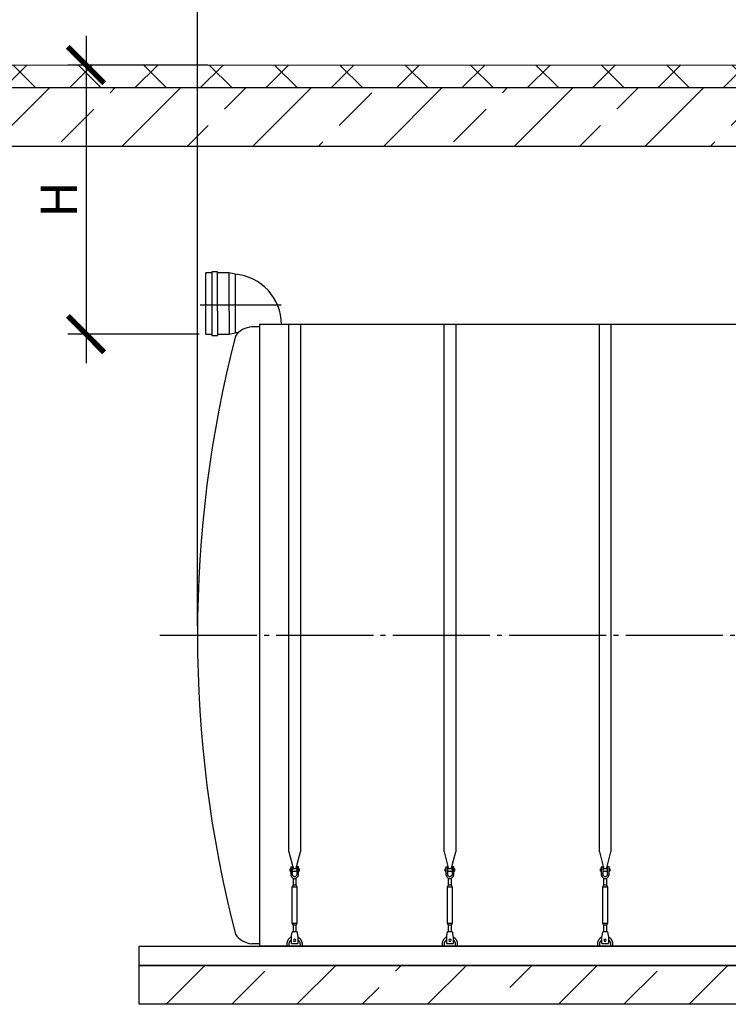
# Model space of a CAD drawing. Units: millimetres. Extents: x 233794 to 3138865188, y -305209 to -265139.
# Drawn here: x 284666 to 288316, y -299336 to -294267 of the extents above; entities that cross this region are included whole.
import ezdxf

# ---------------------------------------------------------------- set-up
doc = ezdxf.new("R2010")
doc.units = ezdxf.units.MM
doc.linetypes.add('ГОСТ 2.303 5', pattern=[24, 20, -1.5, 1, -1.5])
for name, color, linetype in [('A-GENM', 13, 'Continuous'), ('M-EQPM', 50, 'Continuous'), ('Слой1', 7, 'ГОСТ 2.303 5')]:
    doc.layers.add(name, color=color, linetype=linetype)
doc.layers.add('РАЗМЕРЫ', color=3, linetype='Continuous', lineweight=25)
doc.styles.add('ГОСТ 2.304', font='CS_Gost2304.shx')
doc.dimstyles.new('СПДС', dxfattribs={"dimscale": 100, "dimtxt": 2.5, "dimasz": 2.5, "dimexe": 1.25, "dimexo": 0.625, "dimtad": 1, "dimdec": 0, "dimtxsty": 'ГОСТ 2.304', "dimblk": 'ARCHTICK', "dimblk1": 'ARCHTICK', "dimblk2": 'ARCHTICK', "dimcen": 2.5, "dimdle": 2, "dimadec": 0, "dimazin": 2, "dimtfac": 0.75, "dimtdec": 4, "dimtmove": 1, "dimatfit": 3, "dimfxl": 1, "dimtfill": 1, "dimtolj": 1, "dimarcsym": 0})

# ---------------------------------------------------------------- blocks, each defined once
blk = doc.blocks.new('_ARCHTICK')
at = {"color": 0, "linetype": 'ByBlock', "const_width": 0.15}
blk.add_lwpolyline([(-0.5, -0.5), (0.5, 0.5)], dxfattribs=at)
blk = doc.blocks.new('*D1491')
at = {"layer": 'Defpoints', "color": 0, "transparency": 16777216}
for p in [(285682.1, -294500.4), (285007.5, -295885.9), (285638.1, -295885.9)]:
    blk.add_point(p, dxfattribs=at)
at = {"layer": 'РАЗМЕРЫ', "color": 0, "lineweight": -2, "transparency": 16777216}
for p, q in [((285007.5, -294350.4), (285007.5, -296035.9)), ((285635.2, -294500.4), (284913.7, -294500.4)), ((285591.2, -295885.9), (284913.7, -295885.9))]:
    blk.add_line(p, q, dxfattribs=at)
at = {"layer": 'РАЗМЕРЫ', "color": 0, "lineweight": -2, "transparency": 16777216, "xscale": 187.5, "yscale": 187.5, "zscale": 187.5}
for p, rotation in [((285007.5, -294500.4), 90), ((285007.5, -295885.9), 270)]:
    blk.add_blockref('_ARCHTICK', p, dxfattribs=dict(at, rotation=rotation))
at = {"layer": 'РАЗМЕРЫ', "color": 0, "transparency": 16777216, "insert": (284866.9, -295193.1), "char_height": 187.5, "attachment_point": 5, "rotation": 90, "style": 'ГОСТ 2.304', "bg_fill": 3, "box_fill_scale": 1.1, "bg_fill_color": 256, "bg_fill_true_color": 13158600, "bg_fill_transparency": 0}
blk.add_mtext('\\A1;Н', dxfattribs=at)
blk = doc.blocks.new('*D1492')
at = {"layer": 'Defpoints', "color": 0, "transparency": 16777216}
for p in [(285582, -293931.4), (284581.5, -294501.9), (285582, -297435.9)]:
    blk.add_point(p, dxfattribs=at)
at = {"layer": 'РАЗМЕРЫ', "color": 0, "lineweight": -2, "transparency": 16777216}
for p, q in [((284581.5, -294455), (284581.5, -293837.7)), ((285582, -297389), (285582, -293837.7)), ((284431.5, -293931.4), (285732, -293931.4))]:
    blk.add_line(p, q, dxfattribs=at)
at = {"layer": 'РАЗМЕРЫ', "color": 0, "transparency": 16777216, "insert": (285081.7, -293741.7), "char_height": 187.5, "attachment_point": 5, "style": 'ГОСТ 2.304', "bg_fill": 3, "box_fill_scale": 1.1, "bg_fill_color": 256, "bg_fill_true_color": 13158600, "bg_fill_transparency": 0}
blk.add_mtext('\\A1;(1000-1500)*', dxfattribs=at)
at = {"layer": 'РАЗМЕРЫ', "color": 0, "lineweight": -2, "transparency": 16777216, "xscale": 187.5, "yscale": 187.5, "zscale": 187.5, "rotation": 180}
blk.add_blockref('_ARCHTICK', (284581.5, -293931.4), dxfattribs=at)
at = {"layer": 'РАЗМЕРЫ', "color": 0, "lineweight": -2, "transparency": 16777216, "xscale": 187.5, "yscale": 187.5, "zscale": 187.5}
blk.add_blockref('_ARCHTICK', (285582, -293931.4), dxfattribs=at)

msp = doc.modelspace()

# ---------------------------------------------------------------- hatches: boundary and pattern name
at = {"layer": 'A-GENM', "ltscale": 75}
h = msp.add_hatch(dxfattribs=at)
h.set_pattern_fill('ANSI33', color=256, scale=75, style=0)
h.set_pattern_definition([(45, (153329.07, -326358.32), (-336.7596, 336.7596), []), (45, (153665.83, -326358.32), (-336.7596, 336.7596), [238.125, -119.0625])])
h.paths.add_polyline_path([(286021.9678, -299135.9124), (287351.9678, -299135.9124), (287351.9678, -299335.9124), (286021.9678, -299335.9124)])
h.paths.add_polyline_path([(297246.9837, -299335.9124), (297381.9678, -299135.9124)], flags=16)
h.paths.add_polyline_path([(285281.9678, -299135.9124), (285281.9678, -299335.9124), (286021.9678, -299335.9124), (286021.9678, -299135.9124)])
h.paths.add_polyline_path([(297381.9678, -299335.9124), (297381.9678, -299135.9124), (287351.9678, -299135.9124), (287351.9678, -299335.9124)])

# ---------------------------------------------------------------- linework, layer by layer
for p, q in [((290934.3678, -295835.9124), (285901.9678, -295835.9124)), ((285901.9678, -295835.9124), (285901.9678, -299035.9124)), ((296761.9678, -299035.9124), (285901.9678, -299035.9124))]:
    msp.add_line(p, q, dxfattribs=at)
at = {"layer": 'A-GENM'}
for p, q in [((286051.9671, -298551.6111), (286051.9671, -295835.9124)), ((286111.9671, -295835.9124), (286111.9671, -298551.6111)), ((286851.964, -298551.6111), (286851.964, -295835.9124)), ((286911.964, -295835.9124), (286911.964, -298551.6111)), ((287651.9655, -298551.6111), (287651.9655, -295835.9124)), ((287711.9655, -295835.9124), (287711.9655, -298551.6111)), ((286051.9671, -298551.6111), (286075.5748, -298639.7163)), ((286088.3594, -298639.7163), (286111.9671, -298551.6111)), ((286851.964, -298551.6111), (286875.5716, -298639.7163)), ((286888.3563, -298639.7163), (286911.964, -298551.6111)), ((287651.9655, -298551.6111), (287675.5732, -298639.7163)), ((287688.3578, -298639.7163), (287711.9655, -298551.6111)), ((286061.9671, -298638.9124), (286058.4671, -298638.9124)), ((286058.4671, -298644.9124), (286058.4671, -298638.9124)), ((286058.4671, -298650.9124), (286058.4671, -298644.9124)), ((286058.4671, -298650.9124), (286061.9671, -298650.9124)), ((286061.9671, -298628.9124), (286061.9671, -298663.9124)), ((286062.9671, -298627.9124), (286070.9671, -298627.9124)), ((286070.9671, -298663.9124), (286070.9671, -298627.9124)), ((286092.9671, -298638.9124), (286070.9671, -298638.9124)), ((286070.9671, -298650.9124), (286092.9671, -298650.9124)), ((286100.9671, -298627.9124), (286092.9671, -298627.9124)), ((286092.9671, -298627.9124), (286092.9671, -298663.9124)), ((286101.9671, -298663.9124), (286101.9671, -298628.9124)), ((286105.4671, -298638.9124), (286101.9671, -298638.9124)), ((286101.9671, -298650.9124), (286105.4671, -298650.9124)), ((286105.4671, -298638.9124), (286105.4671, -298644.9124)), ((286105.4671, -298644.9124), (286105.4671, -298650.9124)), ((286861.964, -298638.9124), (286858.464, -298638.9124)), ((286858.464, -298644.9124), (286858.464, -298638.9124)), ((286858.464, -298650.9124), (286858.464, -298644.9124)), ((286858.464, -298650.9124), (286861.964, -298650.9124)), ((286861.964, -298628.9124), (286861.964, -298663.9124)), ((286862.964, -298627.9124), (286870.964, -298627.9124)), ((286870.964, -298663.9124), (286870.964, -298627.9124)), ((286892.964, -298638.9124), (286870.964, -298638.9124)), ((286870.964, -298650.9124), (286892.964, -298650.9124)), ((286900.964, -298627.9124), (286892.964, -298627.9124)), ((286892.964, -298627.9124), (286892.964, -298663.9124)), ((286901.964, -298663.9124), (286901.964, -298628.9124)), ((286905.464, -298638.9124), (286901.964, -298638.9124)), ((286901.964, -298650.9124), (286905.464, -298650.9124)), ((286905.464, -298638.9124), (286905.464, -298644.9124)), ((286905.464, -298644.9124), (286905.464, -298650.9124)), ((287661.9655, -298638.9124), (287658.4655, -298638.9124)), ((287658.4655, -298644.9124), (287658.4655, -298638.9124)), ((287658.4655, -298650.9124), (287658.4655, -298644.9124)), ((287658.4655, -298650.9124), (287661.9655, -298650.9124)), ((287661.9655, -298628.9124), (287661.9655, -298663.9124)), ((287662.9655, -298627.9124), (287670.9655, -298627.9124)), ((287670.9655, -298663.9124), (287670.9655, -298627.9124)), ((287692.9655, -298638.9124), (287670.9655, -298638.9124)), ((287670.9655, -298650.9124), (287692.9655, -298650.9124)), ((287700.9655, -298627.9124), (287692.9655, -298627.9124)), ((287692.9655, -298627.9124), (287692.9655, -298663.9124)), ((287701.9655, -298663.9124), (287701.9655, -298628.9124)), ((287705.4655, -298638.9124), (287701.9655, -298638.9124)), ((287701.9655, -298650.9124), (287705.4655, -298650.9124)), ((287705.4655, -298638.9124), (287705.4655, -298644.9124)), ((287705.4655, -298644.9124), (287705.4655, -298650.9124)), ((286070.9671, -298663.9124), (286061.9671, -298663.9124)), ((286061.9671, -298663.9124), (286061.9671, -298667.9124)), ((286070.9671, -298667.9124), (286070.9671, -298663.9124)), ((286073.9671, -298686.1689), (286073.9671, -298721.9124)), ((286089.9671, -298721.9124), (286089.9671, -298686.1689)), ((286101.9671, -298663.9124), (286092.9671, -298663.9124)), ((286092.9671, -298663.9124), (286092.9671, -298667.9124)), ((286101.9671, -298667.9124), (286101.9671, -298663.9124)), ((286870.964, -298663.9124), (286861.964, -298663.9124)), ((286861.964, -298663.9124), (286861.964, -298667.9124)), ((286870.964, -298667.9124), (286870.964, -298663.9124)), ((286873.964, -298686.1689), (286873.964, -298721.9124)), ((286889.964, -298721.9124), (286889.964, -298686.1689)), ((286901.964, -298663.9124), (286892.964, -298663.9124)), ((286892.964, -298663.9124), (286892.964, -298667.9124)), ((286901.964, -298667.9124), (286901.964, -298663.9124)), ((287670.9655, -298663.9124), (287661.9655, -298663.9124)), ((287661.9655, -298663.9124), (287661.9655, -298667.9124)), ((287670.9655, -298667.9124), (287670.9655, -298663.9124)), ((287673.9655, -298686.1689), (287673.9655, -298721.9124)), ((287689.9655, -298721.9124), (287689.9655, -298686.1689)), ((287701.9655, -298663.9124), (287692.9655, -298663.9124)), ((287692.9655, -298663.9124), (287692.9655, -298667.9124)), ((287701.9655, -298667.9124), (287701.9655, -298663.9124)), ((286073.9671, -298721.9124), (286068.4671, -298732.9124)), ((286068.4671, -298732.9124), (286068.4671, -298917.9124)), ((286095.4671, -298732.9124), (286068.4671, -298732.9124)), ((286089.9671, -298721.9124), (286073.9671, -298721.9124)), ((286095.4671, -298732.9124), (286089.9671, -298721.9124)), ((286095.4671, -298917.9124), (286095.4671, -298732.9124)), ((286873.964, -298721.9124), (286868.464, -298732.9124)), ((286868.464, -298732.9124), (286868.464, -298917.9124)), ((286895.464, -298732.9124), (286868.464, -298732.9124)), ((286889.964, -298721.9124), (286873.964, -298721.9124)), ((286895.464, -298732.9124), (286889.964, -298721.9124)), ((286895.464, -298917.9124), (286895.464, -298732.9124)), ((287673.9655, -298721.9124), (287668.4655, -298732.9124)), ((287668.4655, -298732.9124), (287668.4655, -298917.9124)), ((287695.4655, -298732.9124), (287668.4655, -298732.9124)), ((287689.9655, -298721.9124), (287673.9655, -298721.9124)), ((287695.4655, -298732.9124), (287689.9655, -298721.9124)), ((287695.4655, -298917.9124), (287695.4655, -298732.9124)), ((286068.4671, -298917.9124), (286073.9671, -298928.9124)), ((286068.4671, -298917.9124), (286095.4671, -298917.9124)), ((286073.9671, -298928.9124), (286073.9671, -298964.893)), ((286089.9671, -298928.9124), (286073.9671, -298928.9124)), ((286089.9671, -298928.9124), (286095.4671, -298917.9124)), ((286089.9671, -298964.893), (286089.9671, -298928.9124)), ((286868.464, -298917.9124), (286873.964, -298928.9124)), ((286868.464, -298917.9124), (286895.464, -298917.9124)), ((286873.964, -298928.9124), (286873.964, -298964.893)), ((286889.964, -298928.9124), (286873.964, -298928.9124)), ((286889.964, -298928.9124), (286895.464, -298917.9124)), ((286889.964, -298964.893), (286889.964, -298928.9124)), ((287668.4655, -298917.9124), (287673.9655, -298928.9124)), ((287668.4655, -298917.9124), (287695.4655, -298917.9124)), ((287673.9655, -298928.9124), (287673.9655, -298964.893)), ((287689.9655, -298928.9124), (287673.9655, -298928.9124)), ((287689.9655, -298928.9124), (287695.4655, -298917.9124)), ((287689.9655, -298964.893), (287689.9655, -298928.9124)), ((286065.4671, -298986.9124), (286066.1337, -298982.9124)), ((286065.4671, -299021.9124), (286065.4671, -298986.9124)), ((286094.4671, -298962.9124), (286069.4671, -298962.9124)), ((286097.8004, -298982.9124), (286098.4671, -298986.9124)), ((286098.4671, -298986.9124), (286098.4671, -299021.9124)), ((286865.464, -298986.9124), (286866.1306, -298982.9124)), ((286865.464, -299021.9124), (286865.464, -298986.9124)), ((286894.464, -298962.9124), (286869.464, -298962.9124)), ((286897.7973, -298982.9124), (286898.464, -298986.9124)), ((286898.464, -298986.9124), (286898.464, -299021.9124)), ((287665.4655, -298986.9124), (287666.1322, -298982.9124)), ((287665.4655, -299021.9124), (287665.4655, -298986.9124)), ((287694.4655, -298962.9124), (287669.4655, -298962.9124)), ((287697.7988, -298982.9124), (287698.4655, -298986.9124)), ((287698.4655, -298986.9124), (287698.4655, -299021.9124)), ((285901.9678, -299023.9124), (285861.9678, -299023.9124)), ((286041.9671, -299025.9124), (286041.9671, -299035.9124)), ((286053.9671, -299035.9124), (286053.9671, -299025.9124)), ((286065.4671, -299022.9124), (286065.4671, -299021.9124)), ((286065.4671, -299022.9124), (286098.4671, -299022.9124)), ((286065.4671, -299022.9124), (286098.4671, -299022.9124)), ((286065.4671, -299022.9124), (286098.4671, -299022.9124)), ((286098.4671, -299021.9124), (286098.4671, -299022.9124)), ((286109.9671, -299025.9124), (286109.9671, -299035.9124)), ((286121.9671, -299035.9124), (286121.9671, -299025.9124)), ((286841.964, -299025.9124), (286841.964, -299035.9124)), ((286853.964, -299035.9124), (286853.964, -299025.9124)), ((286865.464, -299022.9124), (286865.464, -299021.9124)), ((286865.464, -299022.9124), (286898.464, -299022.9124)), ((286865.464, -299022.9124), (286898.464, -299022.9124)), ((286865.464, -299022.9124), (286898.464, -299022.9124)), ((286898.464, -299021.9124), (286898.464, -299022.9124)), ((286909.964, -299025.9124), (286909.964, -299035.9124)), ((286921.964, -299035.9124), (286921.964, -299025.9124)), ((287641.9655, -299025.9124), (287641.9655, -299035.9124)), ((287653.9655, -299035.9124), (287653.9655, -299025.9124)), ((287665.4655, -299022.9124), (287665.4655, -299021.9124)), ((287665.4655, -299022.9124), (287698.4655, -299022.9124)), ((287665.4655, -299022.9124), (287698.4655, -299022.9124)), ((287665.4655, -299022.9124), (287698.4655, -299022.9124)), ((287698.4655, -299021.9124), (287698.4655, -299022.9124)), ((287709.9655, -299025.9124), (287709.9655, -299035.9124)), ((287721.9655, -299035.9124), (287721.9655, -299025.9124))]:
    msp.add_line(p, q, dxfattribs=at)
at = {"layer": 'A-GENM', "flags": 128}
for points in [[(286061.9671, -298667.9124), (286062.4685, -298672.3628), (286063.9477, -298676.5901), (286066.3304, -298680.3822), (286069.4973, -298683.549), (286073.2894, -298685.9318), (286077.5166, -298687.411), (286081.9671, -298687.9124)], [(286092.9671, -298667.9124), (286092.6474, -298670.5449), (286091.7071, -298673.0244), (286090.2007, -298675.2068), (286088.2158, -298676.9652), (286085.8677, -298678.1976), (286083.293, -298678.8322), (286080.6412, -298678.8322), (286078.0664, -298678.1976), (286075.7184, -298676.9652), (286073.7334, -298675.2068), (286072.2271, -298673.0244), (286071.2867, -298670.5449), (286070.9671, -298667.9124)], [(286081.9671, -298687.9124), (286086.4175, -298687.411), (286090.6447, -298685.9318), (286094.4369, -298683.549), (286097.6037, -298680.3822), (286099.9864, -298676.5901), (286101.4656, -298672.3628), (286101.9671, -298667.9124)], [(286861.964, -298667.9124), (286862.4654, -298672.3628), (286863.9446, -298676.5901), (286866.3273, -298680.3822), (286869.4942, -298683.549), (286873.2863, -298685.9318), (286877.5135, -298687.411), (286881.964, -298687.9124)], [(286892.964, -298667.9124), (286892.6443, -298670.5449), (286891.704, -298673.0244), (286890.1976, -298675.2068), (286888.2127, -298676.9652), (286885.8646, -298678.1976), (286883.2899, -298678.8322), (286880.638, -298678.8322), (286878.0633, -298678.1976), (286875.7152, -298676.9652), (286873.7303, -298675.2068), (286872.2239, -298673.0244), (286871.2836, -298670.5449), (286870.964, -298667.9124)], [(286881.964, -298687.9124), (286886.4144, -298687.411), (286890.6416, -298685.9318), (286894.4337, -298683.549), (286897.6006, -298680.3822), (286899.9833, -298676.5901), (286901.4625, -298672.3628), (286901.964, -298667.9124)], [(287661.9655, -298667.9124), (287662.467, -298672.3628), (287663.9461, -298676.5901), (287666.3289, -298680.3822), (287669.4957, -298683.549), (287673.2878, -298685.9318), (287677.5151, -298687.411), (287681.9655, -298687.9124)], [(287692.9655, -298667.9124), (287692.6459, -298670.5449), (287691.7055, -298673.0244), (287690.1991, -298675.2068), (287688.2142, -298676.9652), (287685.8662, -298678.1976), (287683.2914, -298678.8322), (287680.6396, -298678.8322), (287678.0649, -298678.1976), (287675.7168, -298676.9652), (287673.7319, -298675.2068), (287672.2255, -298673.0244), (287671.2851, -298670.5449), (287670.9655, -298667.9124)], [(287681.9655, -298687.9124), (287686.4159, -298687.411), (287690.6432, -298685.9318), (287694.4353, -298683.549), (287697.6021, -298680.3822), (287699.9849, -298676.5901), (287701.4641, -298672.3628), (287701.9655, -298667.9124)], [(286065.3212, -298989.5405), (286063.88, -298990.2353), (286062.4678, -298990.9871), (286061.0867, -298991.7948), (286059.7391, -298992.6571), (286058.427, -298993.5726), (286057.1526, -298994.5398), (286055.9179, -298995.5572), (286054.7248, -298996.6232), (286053.5754, -298997.736), (286052.4713, -298998.8939), (286051.4145, -299000.095), (286050.4065, -299001.3374), (286049.449, -299002.6192), (286048.5435, -299003.9382), (286047.6915, -299005.2924), (286046.8944, -299006.6795), (286046.1533, -299008.0974), (286045.4695, -299009.5438), (286044.8442, -299011.0165), (286044.2782, -299012.5129), (286043.7725, -299014.0308), (286043.3279, -299015.5676), (286042.9451, -299017.1211), (286042.6248, -299018.6886), (286042.3674, -299020.2676), (286042.1733, -299021.8557), (286042.0429, -299023.4503), (286041.9764, -299025.0488), (286041.9671, -299025.9124)], [(286053.9671, -299025.9124), (286053.9895, -299024.7927), (286054.0566, -299023.6748), (286054.1684, -299022.5605), (286054.3247, -299021.4515), (286054.5252, -299020.3497), (286054.7696, -299019.2567), (286055.0575, -299018.1745), (286055.3885, -299017.1046), (286055.762, -299016.0487), (286056.1774, -299015.0087), (286056.634, -299013.9861), (286057.1312, -299012.9826), (286057.6681, -299011.9998), (286058.2439, -299011.0392), (286058.8577, -299010.1024), (286059.5084, -299009.1909), (286060.195, -299008.3062), (286060.9165, -299007.4496), (286061.6717, -299006.6226), (286062.4593, -299005.8264), (286063.2781, -299005.0624), (286064.1268, -299004.3317), (286065.0041, -299003.6356)], [(286066.1337, -298982.9124), (286066.8755, -298978.462), (286067.58, -298974.2347), (286068.212, -298970.4426), (286068.7398, -298967.2758), (286069.137, -298964.893), (286069.3835, -298963.4139), (286069.4671, -298962.9124)], [(286094.4671, -298962.9124), (286094.5506, -298963.4139), (286094.7972, -298964.893), (286095.1943, -298967.2758), (286095.7221, -298970.4426), (286096.3541, -298974.2347), (286097.0587, -298978.462), (286097.8004, -298982.9124)], [(286098.4451, -299003.2745), (286099.3372, -299003.9516), (286100.2015, -299004.6638), (286101.0366, -299005.4099), (286101.8413, -299006.1889), (286102.6141, -299006.9994), (286103.3539, -299007.8402), (286104.0595, -299008.7099), (286104.7297, -299009.6072), (286105.3636, -299010.5305), (286105.96, -299011.4784), (286106.518, -299012.4494), (286107.0367, -299013.4419), (286107.5153, -299014.4544), (286107.9531, -299015.4852), (286108.3493, -299016.5327), (286108.7033, -299017.5953), (286109.0145, -299018.6711), (286109.2824, -299019.7585), (286109.5067, -299020.8557), (286109.6869, -299021.9611), (286109.8227, -299023.0727), (286109.914, -299024.1889), (286109.9605, -299025.3079), (286109.9671, -299025.9124)], [(286121.9671, -299025.9124), (286121.9351, -299024.3128), (286121.8391, -299022.7158), (286121.6794, -299021.1239), (286121.4562, -299019.5397), (286121.1697, -299017.9656), (286120.8206, -299016.4043), (286120.4093, -299014.8582), (286119.9365, -299013.3298), (286119.4029, -299011.8214), (286118.8095, -299010.3357), (286118.1571, -299008.8748), (286117.4469, -299007.4412), (286116.6798, -299006.0372), (286115.8573, -299004.665), (286114.9805, -299003.3267), (286114.0509, -299002.0246), (286113.07, -299000.7607), (286112.0393, -298999.537), (286110.9605, -298998.3556), (286109.8353, -298997.2182), (286108.6656, -298996.1267), (286107.4531, -298995.0829), (286106.1999, -298994.0883), (286104.9079, -298993.1448), (286103.5792, -298992.2536), (286102.2159, -298991.4162), (286100.8202, -298990.6341), (286099.3944, -298989.9084)], [(286865.3181, -298989.5405), (286863.8769, -298990.2353), (286862.4647, -298990.9871), (286861.0836, -298991.7948), (286859.736, -298992.6571), (286858.4239, -298993.5726), (286857.1495, -298994.5398), (286855.9148, -298995.5572), (286854.7217, -298996.6232), (286853.5723, -298997.736), (286852.4682, -298998.8939), (286851.4113, -299000.095), (286850.4034, -299001.3374), (286849.4459, -299002.6192), (286848.5404, -299003.9382), (286847.6884, -299005.2924), (286846.8912, -299006.6795), (286846.1502, -299008.0974), (286845.4664, -299009.5438), (286844.841, -299011.0165), (286844.2751, -299012.5129), (286843.7694, -299014.0308), (286843.3248, -299015.5676), (286842.942, -299017.1211), (286842.6217, -299018.6886), (286842.3643, -299020.2676), (286842.1702, -299021.8557), (286842.0398, -299023.4503), (286841.9733, -299025.0488), (286841.964, -299025.9124)], [(286853.964, -299025.9124), (286853.9864, -299024.7927), (286854.0535, -299023.6748), (286854.1653, -299022.5605), (286854.3216, -299021.4515), (286854.5221, -299020.3497), (286854.7665, -299019.2567), (286855.0544, -299018.1745), (286855.3854, -299017.1046), (286855.7588, -299016.0487), (286856.1742, -299015.0087), (286856.6309, -299013.9861), (286857.1281, -299012.9826), (286857.665, -299011.9998), (286858.2408, -299011.0392), (286858.8546, -299010.1024), (286859.5053, -299009.1909), (286860.1919, -299008.3062), (286860.9134, -299007.4496), (286861.6685, -299006.6226), (286862.4562, -299005.8264), (286863.275, -299005.0624), (286864.1237, -299004.3317), (286865.001, -299003.6356)], [(286866.1306, -298982.9124), (286866.8724, -298978.462), (286867.5769, -298974.2347), (286868.2089, -298970.4426), (286868.7367, -298967.2758), (286869.1338, -298964.893), (286869.3804, -298963.4139), (286869.464, -298962.9124)], [(286894.464, -298962.9124), (286894.5475, -298963.4139), (286894.7941, -298964.893), (286895.1912, -298967.2758), (286895.719, -298970.4426), (286896.351, -298974.2347), (286897.0555, -298978.462), (286897.7973, -298982.9124)], [(286898.442, -299003.2745), (286899.3341, -299003.9516), (286900.1984, -299004.6638), (286901.0335, -299005.4099), (286901.8381, -299006.1889), (286902.611, -299006.9994), (286903.3508, -299007.8402), (286904.0564, -299008.7099), (286904.7266, -299009.6072), (286905.3604, -299010.5305), (286905.9568, -299011.4784), (286906.5149, -299012.4494), (286907.0336, -299013.4419), (286907.5122, -299014.4544), (286907.95, -299015.4852), (286908.3462, -299016.5327), (286908.7002, -299017.5953), (286909.0114, -299018.6711), (286909.2793, -299019.7585), (286909.5036, -299020.8557), (286909.6837, -299021.9611), (286909.8196, -299023.0727), (286909.9109, -299024.1889), (286909.9574, -299025.3079), (286909.964, -299025.9124)], [(286921.964, -299025.9124), (286921.932, -299024.3128), (286921.836, -299022.7158), (286921.6763, -299021.1239), (286921.453, -299019.5397), (286921.1666, -299017.9656), (286920.8175, -299016.4043), (286920.4062, -299014.8582), (286919.9334, -299013.3298), (286919.3998, -299011.8214), (286918.8064, -299010.3357), (286918.154, -299008.8748), (286917.4437, -299007.4412), (286916.6767, -299006.0372), (286915.8542, -299004.665), (286914.9774, -299003.3267), (286914.0478, -299002.0246), (286913.0669, -299000.7607), (286912.0362, -298999.537), (286910.9574, -298998.3556), (286909.8322, -298997.2182), (286908.6625, -298996.1267), (286907.45, -298995.0829), (286906.1968, -298994.0883), (286904.9048, -298993.1448), (286903.576, -298992.2536), (286902.2128, -298991.4162), (286900.8171, -298990.6341), (286899.3913, -298989.9084)], [(287665.3196, -298989.5405), (287663.8785, -298990.2353), (287662.4662, -298990.9871), (287661.0852, -298991.7948), (287659.7375, -298992.6571), (287658.4255, -298993.5726), (287657.151, -298994.5398), (287655.9163, -298995.5572), (287654.7233, -298996.6232), (287653.5738, -298997.736), (287652.4698, -298998.8939), (287651.4129, -299000.095), (287650.4049, -299001.3374), (287649.4474, -299002.6192), (287648.542, -299003.9382), (287647.69, -299005.2924), (287646.8928, -299006.6795), (287646.1517, -299008.0974), (287645.468, -299009.5438), (287644.8426, -299011.0165), (287644.2766, -299012.5129), (287643.7709, -299014.0308), (287643.3263, -299015.5676), (287642.9436, -299017.1211), (287642.6232, -299018.6886), (287642.3658, -299020.2676), (287642.1718, -299021.8557), (287642.0414, -299023.4503), (287641.9748, -299025.0488), (287641.9655, -299025.9124)], [(287653.9655, -299025.9124), (287653.9879, -299024.7927), (287654.0551, -299023.6748), (287654.1669, -299022.5605), (287654.3231, -299021.4515), (287654.5236, -299020.3497), (287654.768, -299019.2567), (287655.056, -299018.1745), (287655.3869, -299017.1046), (287655.7604, -299016.0487), (287656.1758, -299015.0087), (287656.6325, -299013.9861), (287657.1297, -299012.9826), (287657.6666, -299011.9998), (287658.2424, -299011.0392), (287658.8561, -299010.1024), (287659.5068, -299009.1909), (287660.1935, -299008.3062), (287660.9149, -299007.4496), (287661.6701, -299006.6226), (287662.4577, -299005.8264), (287663.2766, -299005.0624), (287664.1253, -299004.3317), (287665.0025, -299003.6356)], [(287666.1322, -298982.9124), (287666.8739, -298978.462), (287667.5785, -298974.2347), (287668.2105, -298970.4426), (287668.7383, -298967.2758), (287669.1354, -298964.893), (287669.3819, -298963.4139), (287669.4655, -298962.9124)], [(287694.4655, -298962.9124), (287694.5491, -298963.4139), (287694.7956, -298964.893), (287695.1927, -298967.2758), (287695.7205, -298970.4426), (287696.3526, -298974.2347), (287697.0571, -298978.462), (287697.7988, -298982.9124)], [(287698.4435, -299003.2745), (287699.3356, -299003.9516), (287700.1999, -299004.6638), (287701.0351, -299005.4099), (287701.8397, -299006.1889), (287702.6125, -299006.9994), (287703.3523, -299007.8402), (287704.0579, -299008.7099), (287704.7282, -299009.6072), (287705.362, -299010.5305), (287705.9584, -299011.4784), (287706.5164, -299012.4494), (287707.0352, -299013.4419), (287707.5138, -299014.4544), (287707.9515, -299015.4852), (287708.3477, -299016.5327), (287708.7017, -299017.5953), (287709.0129, -299018.6711), (287709.2809, -299019.7585), (287709.5051, -299020.8557), (287709.6853, -299021.9611), (287709.8211, -299023.0727), (287709.9124, -299024.1889), (287709.959, -299025.3079), (287709.9655, -299025.9124)], [(287721.9655, -299025.9124), (287721.9335, -299024.3128), (287721.8376, -299022.7158), (287721.6779, -299021.1239), (287721.4546, -299019.5397), (287721.1682, -299017.9656), (287720.819, -299016.4043), (287720.4077, -299014.8582), (287719.9349, -299013.3298), (287719.4014, -299011.8214), (287718.8079, -299010.3357), (287718.1556, -299008.8748), (287717.4453, -299007.4412), (287716.6783, -299006.0372), (287715.8557, -299004.665), (287714.9789, -299003.3267), (287714.0493, -299002.0246), (287713.0684, -299000.7607), (287712.0377, -298999.537), (287710.959, -298998.3556), (287709.8338, -298997.2182), (287708.664, -298996.1267), (287707.4516, -298995.0829), (287706.1983, -298994.0883), (287704.9063, -298993.1448), (287703.5776, -298992.2536), (287702.2143, -298991.4162), (287700.8186, -298990.6341), (287699.3928, -298989.9084)]]:
    msp.add_lwpolyline(points, dxfattribs=at)
at = {"layer": 'A-GENM'}
for centre, radius, start, end in [((286062.9671, -298628.9124), 1, 90, 180), ((286100.9671, -298628.9124), 1, 0, 90), ((286862.964, -298628.9124), 1, 90, 180), ((286900.964, -298628.9124), 1, 0, 90), ((287662.9655, -298628.9124), 1, 90, 180), ((287700.9655, -298628.9124), 1, 0, 90), ((286081.9671, -299005.9124), 6, 0, 180), ((286081.9671, -299005.9124), 6, 180, 0), ((286881.964, -299005.9124), 6, 0, 180), ((286881.964, -299005.9124), 6, 180, 0), ((287681.9655, -299005.9124), 6, 0, 180), ((287681.9655, -299005.9124), 6, 180, 0)]:
    msp.add_arc(centre, radius, start, end, dxfattribs=at)
at = {"layer": 'A-GENM', "ltscale": 75}
msp.add_arc((285871.3668, -298908.9503), 115.3457, 214.9613891, 265.3260645, dxfattribs=at)
at = {"layer": 'M-EQPM'}
for p, q in [((285281.9678, -299035.9124), (297381.9678, -299035.9124)), ((285281.9678, -299135.9124), (285281.9678, -299035.9124)), ((285281.9678, -299135.9124), (297381.9678, -299135.9124)), ((297381.9678, -299135.9124), (285281.9678, -299135.9124)), ((285281.9678, -299335.9124), (285281.9678, -299135.9124)), ((297381.9678, -299335.9124), (285281.9678, -299335.9124))]:
    msp.add_line(p, q, dxfattribs=at)

# ---------------------------------------------------------------- dimensions: what is measured, and where the dimension line sits
at = {"layer": 'РАЗМЕРЫ'}
dim = msp.add_linear_dim(base=(285007.4964, -295885.9124), p1=(285682.1211, -294500.3543), p2=(285638.0898, -295885.9124), angle=90, text='Н', dimstyle='СПДС', override={"dimscale": 75, "dimlfac": 1, "dimtxsty": 'ГОСТ 2.304', "dimblk1": 'ARCHTICK', "dimblk2": 'ARCHTICK', "dimsah": 1, "dimtolj": 1}, dxfattribs=at)
dim.commit()
dim.dimension.update_dxf_attribs({"geometry": '*D1491', "text_midpoint": (284866.8714, -295193.1334)})

# ---------------------------------------------------------------- next in the draw order: dimensions: what is measured, and where the dimension line sits
dim = msp.add_linear_dim(base=(285581.9678, -293931.4127), p1=(284581.4879, -294501.9124), p2=(285581.9678, -297435.9124), text='(1000-1500)*', dimstyle='СПДС', override={"dimscale": 75, "dimsah": 1}, dxfattribs=at)
dim.commit()
dim.dimension.update_dxf_attribs({"geometry": '*D1492', "text_midpoint": (285081.7279, -293931.4127), "dimtype": 160})

# ---------------------------------------------------------------- next in the draw order: hatches: boundary and pattern name
at = {"layer": 'A-GENM', "ltscale": 75}
h = msp.add_hatch(dxfattribs=at)
h.set_pattern_fill('ANSI37', color=256, scale=75)
h.set_pattern_definition([(45, (143565.3, -325182.32), (-168.3798, 168.3798), []), (135, (143565.3, -325182.32), (-168.3798, -168.3798), [])])
h.paths.add_polyline_path([(290891.6816, -294618.6606), (290891.6816, -294594.0117), (290916.8629, -294594.0117), (290986.989, -294498.6606), (284581.4959, -294501.9124), (284581.4959, -294618.6606)])
h = msp.add_hatch(dxfattribs=at)
h.set_pattern_fill('ANSI33', color=256, scale=75, style=0)
h.set_pattern_definition([(45, (289341.55, -294138.1), (-336.76, 336.76), []), (45, (289678.3, -294138.1), (-336.76, 336.76), [238.125, -119.062])])
h.paths.add_polyline_path([(291030.1801, -294618.6606), (284581.4959, -294620.2865), (284581.4959, -294917.0347), (291030.1801, -294918.6606)])

# ---------------------------------------------------------------- next in the draw order: linework, layer by layer
msp.add_line((284581.4959, -294501.9124), (290986.989, -294498.6606), dxfattribs=at)
at = {"layer": 'A-GENM'}
for p, q in [((285655.2396, -295570.9124), (285625.2396, -295570.9124)), ((285625.2396, -295885.9124), (285625.2396, -295570.9124)), ((285685.2396, -295564.6624), (285655.2396, -295564.6624)), ((285655.2396, -295564.6624), (285655.2396, -295767.1624)), ((285685.2396, -295767.1624), (285685.2396, -295564.6624)), ((285745.2396, -295570.9124), (285685.2396, -295570.9124)), ((285775.2396, -295577.1624), (285745.2396, -295570.9124)), ((285745.2396, -295767.1624), (285745.2396, -295570.9124)), ((285775.2396, -295577.1624), (285775.2396, -295767.1624)), ((285655.2396, -295767.1624), (285655.2396, -295892.1624)), ((285685.2396, -295767.1624), (285685.2396, -295892.1624)), ((285745.2396, -295767.1624), (285745.2396, -295885.9124)), ((285775.2396, -295767.1624), (285775.2396, -295879.6624)), ((285901.9678, -295847.9124), (285861.9678, -295847.9124)), ((285625.2396, -295885.9124), (285655.2396, -295885.9124)), ((285655.2396, -295892.1624), (285685.2396, -295892.1624)), ((285685.2396, -295885.9124), (285745.2396, -295885.9124)), ((285745.2396, -295885.9124), (285775.2396, -295879.6624)), ((285791.4896, -295879.6624), (285775.2396, -295879.6624))]:
    msp.add_line(p, q, dxfattribs=at)
at = {"layer": 'A-GENM', "ltscale": 75}
msp.add_lwpolyline([(291030.1801, -294618.6606), (284581.4959, -294618.6606), (284581.4959, -294918.6606), (291030.1801, -294918.6606)], close=True, dxfattribs=at)
for centre, radius, start, end in [((285753.7501, -295836.7828), 260.5082, 0.1914234, 85.2682646), ((285871.3668, -295962.8745), 115.3457, 94.6739355, 145.0386109), ((291757.6805, -297435.9124), 6175.7127, 165.56842236, 194.43157764)]:
    msp.add_arc(centre, radius, start, end, dxfattribs=at)
at = {"layer": 'Слой1', "ltscale": 25}
for p, q in [((285596.212, -295734.6624), (286012.4934, -295734.6624)), ((285387.8418, -297435.9124), (297287.8418, -297435.9124))]:
    msp.add_line(p, q, dxfattribs=at)

doc.saveas('drawing.dxf')
